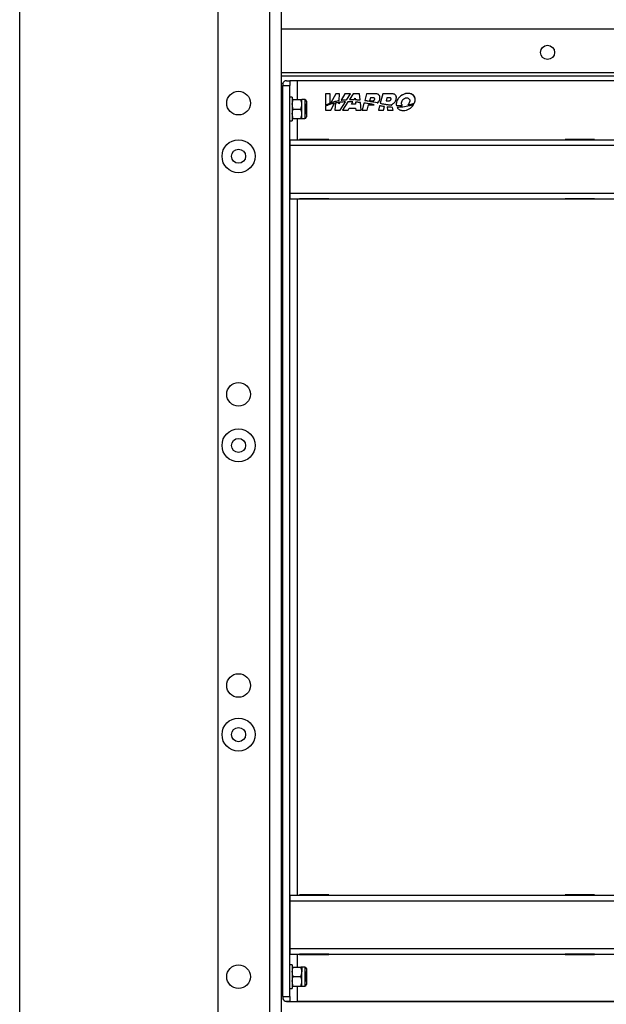
# Model space of a CAD drawing. Units: millimetres. Extents: x 164 to 4020, y 78 to 5760.
# Drawn here: x 420 to 917, y 3319 to 4154 of the extents above; entities that cross this region are included whole.
import ezdxf

# ---------------------------------------------------------------- set-up
doc = ezdxf.new("R2010")
doc.units = ezdxf.units.MM
doc.header["$LTSCALE"] = 20

msp = doc.modelspace()

# ---------------------------------------------------------------- linework, layer by layer
at = {"color": 7, "linetype": 'Continuous', "lineweight": 25}
for p, q in [((420, 80), (420, 5760)), ((587.797, 4747.928), (587.797, 3288.928)), ((631.797, 3282.928), (631.797, 4743.928)), ((641.797, 3282.928), (641.797, 4743.928)), ((641.797, 4145.928), (986.797, 4145.928)), ((641.797, 4108.928), (986.797, 4108.928)), ((641.797, 4105.928), (986.797, 4105.928)), ((641.797, 4099.928), (642.972, 4099.928)), ((642.797, 4098.95), (642.797, 4097.95)), ((642.797, 4097.95), (648.797, 4097.95)), ((642.797, 3325.95), (642.797, 4097.95)), ((645.797, 4101.948), (648.797, 4101.948)), ((648.797, 4101.948), (648.797, 4097.95)), ((648.797, 3325.95), (648.797, 4097.95)), ((986.797, 4101.916), (654.797, 4101.916)), ((654.797, 4101.916), (654.797, 4085.933)), ((650.797, 4087.93), (648.797, 4087.93)), ((650.797, 4087.93), (650.797, 4077.935)), ((682.848, 4090.917), (678.851, 4090.917)), ((678.851, 4090.917), (678.851, 4081.048)), ((682.848, 4090.917), (678.851, 4090.917)), ((682.848, 4083.037), (682.848, 4090.917)), ((687.687, 4090.917), (683.345, 4083.232)), ((687.687, 4090.917), (683.345, 4083.232)), ((690.877, 4090.917), (687.687, 4090.917)), ((687.687, 4090.917), (687.687, 4090.917)), ((690.877, 4090.917), (687.687, 4090.917)), ((690.475, 4085.156), (690.877, 4090.917)), ((695.347, 4090.917), (692.089, 4085.412)), ((695.347, 4090.917), (692.089, 4085.412)), ((700.112, 4090.917), (695.347, 4090.917)), ((695.347, 4090.917), (695.347, 4090.917)), ((700.112, 4090.917), (695.347, 4090.917)), ((696.971, 4085.891), (700.112, 4090.917)), ((702.37, 4090.917), (699.224, 4085.977)), ((702.37, 4090.917), (699.224, 4085.977)), ((707.702, 4090.917), (702.37, 4090.917)), ((702.37, 4090.917), (702.37, 4090.917)), ((707.702, 4090.917), (702.37, 4090.917)), ((708.234, 4085.64), (707.702, 4090.917)), ((708.234, 4085.64), (707.702, 4090.917)), ((707.702, 4090.917), (707.702, 4090.917)), ((713.621, 4090.917), (712.094, 4085.216)), ((713.621, 4090.917), (712.094, 4085.216)), ((721.094, 4090.917), (713.621, 4090.917)), ((713.621, 4090.917), (713.621, 4090.917)), ((721.094, 4090.917), (713.621, 4090.917)), ((721.094, 4090.917), (721.094, 4090.917)), ((727.517, 4090.917), (725.334, 4082.77)), ((727.517, 4090.917), (725.334, 4082.77)), ((734.99, 4090.917), (727.517, 4090.917)), ((727.517, 4090.917), (727.517, 4090.917)), ((734.99, 4090.917), (727.517, 4090.917)), ((734.99, 4090.917), (734.99, 4090.917)), ((642.797, 4085.93), (641.797, 4085.93)), ((651.512, 4085.933), (658.123, 4085.933)), ((661.411, 4085.93), (658.837, 4085.93)), ((658.837, 4081.934), (658.837, 4085.93)), ((658.837, 4073.934), (658.837, 4081.934)), ((661.411, 4085.93), (661.411, 4069.93)), ((662.697, 4084.644), (662.697, 4071.217)), ((662.797, 4082.102), (662.697, 4082.202)), ((662.797, 4077.932), (662.797, 4082.102)), ((678.851, 4080.291), (678.851, 4076.916)), ((683.301, 4076.916), (686.473, 4082.888)), ((683.913, 4082.249), (683.913, 4082.249)), ((687.38, 4083.073), (686.912, 4076.916)), ((687.38, 4083.073), (686.912, 4076.916)), ((687.318, 4084.48), (687.515, 4084.851)), ((687.38, 4083.073), (687.38, 4083.073)), ((687.515, 4084.851), (687.49, 4084.523)), ((687.515, 4084.85), (687.49, 4084.523)), ((687.515, 4084.85), (687.515, 4084.851)), ((691.033, 4083.627), (690.279, 4082.353)), ((691.033, 4083.627), (690.279, 4082.353)), ((690.279, 4082.353), (690.362, 4083.546)), ((690.279, 4082.353), (690.279, 4082.353)), ((691.033, 4083.627), (691.033, 4083.627)), ((691.362, 4076.916), (695.768, 4083.967)), ((697.971, 4084.009), (693.455, 4076.916)), ((697.971, 4084.009), (693.455, 4076.916)), ((694.763, 4083.927), (694.763, 4083.928)), ((697.971, 4084.009), (697.971, 4084.009)), ((701.037, 4082.112), (702.105, 4083.917)), ((704.315, 4082.123), (701.037, 4082.112)), ((704.315, 4082.123), (701.037, 4082.111)), ((701.037, 4082.111), (701.037, 4082.112)), ((703.307, 4085.951), (704.035, 4087.181)), ((704.035, 4087.181), (704.105, 4085.919)), ((704.222, 4083.793), (704.315, 4082.123)), ((704.315, 4082.123), (704.315, 4082.123)), ((705.786, 4083.672), (705.786, 4083.673)), ((709.114, 4076.916), (708.459, 4083.413)), ((708.459, 4083.412), (708.459, 4083.413)), ((709.114, 4076.916), (708.459, 4083.412)), ((711.509, 4083.035), (709.87, 4076.916)), ((711.509, 4083.035), (709.87, 4076.916)), ((711.509, 4083.035), (711.509, 4083.035)), ((714.11, 4076.916), (715.314, 4081.408)), ((715.314, 4081.408), (718.546, 4081.408)), ((716.917, 4087.391), (716.258, 4084.935)), ((716.258, 4084.935), (718.945, 4084.935)), ((716.258, 4084.934), (716.258, 4084.935)), ((716.258, 4084.934), (718.945, 4084.934)), ((716.755, 4082.219), (716.755, 4082.219)), ((719.603, 4087.391), (716.917, 4087.391)), ((718.945, 4084.934), (718.945, 4084.935)), ((719.913, 4083.921), (721.293, 4083.641)), ((720.552, 4086.152), (720.596, 4086.505)), ((720.552, 4086.152), (720.552, 4086.152)), ((720.601, 4086.505), (720.601, 4086.505)), ((721.293, 4083.641), (722.668, 4083.341)), ((724.768, 4080.658), (723.766, 4076.916)), ((724.768, 4080.658), (723.766, 4076.916)), ((724.768, 4080.658), (724.768, 4080.658)), ((727.75, 4080.149), (727.75, 4080.149)), ((728.006, 4076.916), (728.83, 4079.992)), ((730.812, 4087.391), (730.154, 4084.935)), ((730.154, 4084.935), (732.736, 4084.935)), ((730.154, 4084.934), (730.154, 4084.935)), ((730.154, 4084.934), (732.736, 4084.934)), ((733.394, 4087.391), (730.812, 4087.391)), ((731.016, 4079.717), (731.469, 4076.916)), ((732.736, 4084.934), (732.736, 4084.935)), ((734.453, 4086.173), (734.453, 4086.173)), ((734.496, 4086.478), (734.496, 4086.478)), ((735.227, 4081.287), (735.085, 4081.87)), ((735.227, 4081.287), (735.085, 4081.87)), ((735.085, 4081.87), (735.085, 4081.87)), ((736.297, 4076.916), (735.702, 4079.349)), ((736.297, 4076.916), (735.702, 4079.349)), ((735.702, 4079.349), (735.702, 4079.349)), ((739.115, 4083.906), (739.115, 4083.906)), ((743.273, 4082.863), (743.273, 4082.863)), ((750.135, 4083.906), (750.135, 4083.906)), ((750.264, 4080.702), (750.264, 4080.702)), ((750.281, 4084.95), (750.281, 4084.95)), ((752.968, 4081.561), (752.968, 4081.561)), ((650.797, 4077.935), (650.797, 4067.93)), ((651.512, 4077.935), (658.123, 4077.935)), ((658.837, 4069.93), (658.837, 4073.934)), ((662.697, 4073.658), (662.797, 4073.758)), ((662.797, 4073.758), (662.797, 4077.932)), ((678.851, 4076.916), (683.301, 4076.916)), ((686.912, 4076.916), (691.362, 4076.916)), ((693.455, 4076.916), (698.052, 4076.916)), ((698.052, 4076.916), (699.081, 4078.721)), ((699.081, 4078.721), (704.455, 4078.721)), ((704.455, 4078.721), (704.517, 4076.916)), ((704.517, 4076.916), (709.114, 4076.916)), ((709.87, 4076.916), (714.11, 4076.916)), ((723.766, 4076.916), (728.006, 4076.916)), ((731.469, 4076.916), (736.297, 4076.916)), ((641.797, 4069.93), (642.797, 4069.93)), ((641.797, 4062.928), (642.797, 4062.928)), ((648.797, 4067.93), (650.797, 4067.93)), ((651.512, 4069.933), (658.123, 4069.933)), ((651.512, 4069.928), (658.123, 4069.928)), ((654.797, 4069.928), (654.797, 4051.948)), ((658.837, 4069.93), (661.411, 4069.93)), ((648.797, 4051.94), (649.047, 4051.94)), ((648.797, 4047.94), (649.047, 4047.94)), ((649.047, 4047.928), (648.797, 4047.928)), ((649.047, 4051.948), (1346.547, 4051.948)), ((649.047, 4047.213), (649.047, 4051.948)), ((649.047, 4006.687), (649.047, 4047.213)), ((649.047, 4047.213), (1346.547, 4047.213)), ((681.797, 4052.116), (656.797, 4052.116)), ((656.797, 4052.116), (656.797, 4051.948)), ((681.797, 4052.116), (656.797, 4052.116)), ((681.797, 4051.948), (681.797, 4052.116)), ((906.797, 4052.116), (881.797, 4052.116)), ((881.797, 4052.116), (881.797, 4051.948)), ((906.797, 4052.116), (881.797, 4052.116)), ((906.797, 4051.948), (906.797, 4052.116)), ((648.797, 4005.94), (649.047, 4005.94)), ((649.047, 4006.687), (1346.547, 4006.687)), ((649.047, 4001.948), (649.047, 4006.687)), ((648.797, 4001.94), (649.047, 4001.94)), ((648.797, 4001.928), (649.047, 4001.928)), ((649.047, 4001.948), (1346.547, 4001.948)), ((649.047, 4001.94), (649.047, 4001.948)), ((649.047, 4001.928), (649.047, 4001.92)), ((649.047, 4001.92), (657.047, 4001.916)), ((654.797, 4001.917), (654.797, 3411.948)), ((656.797, 4001.916), (656.797, 4001.716)), ((681.797, 4001.916), (656.797, 4001.916)), ((681.797, 4001.916), (656.797, 4001.916)), ((656.797, 4001.716), (681.797, 4001.716)), ((657.047, 4001.916), (977.797, 4001.916)), ((681.797, 4001.716), (681.797, 4001.916)), ((881.797, 4001.916), (881.797, 4001.716)), ((906.797, 4001.916), (881.797, 4001.916)), ((906.797, 4001.916), (881.797, 4001.916)), ((881.797, 4001.716), (906.797, 4001.716)), ((906.797, 4001.716), (906.797, 4001.916)), ((648.797, 3411.94), (649.047, 3411.94)), ((649.047, 3411.948), (1346.547, 3411.948)), ((649.047, 3407.214), (649.047, 3411.948)), ((681.797, 3412.116), (656.797, 3412.116)), ((656.797, 3412.116), (656.797, 3411.948)), ((681.797, 3412.116), (656.797, 3412.116)), ((681.797, 3411.948), (681.797, 3412.116)), ((906.797, 3412.116), (881.797, 3412.116)), ((881.797, 3412.116), (881.797, 3411.948)), ((906.797, 3412.116), (881.797, 3412.116)), ((906.797, 3411.948), (906.797, 3412.116)), ((648.797, 3407.94), (649.047, 3407.94)), ((649.047, 3407.928), (648.797, 3407.928)), ((649.047, 3407.214), (1346.547, 3407.214)), ((649.047, 3366.687), (649.047, 3407.214)), ((648.797, 3365.94), (649.047, 3365.94)), ((648.797, 3361.94), (649.047, 3361.94)), ((648.797, 3361.928), (649.047, 3361.928)), ((649.047, 3361.948), (649.047, 3366.687)), ((649.047, 3366.687), (1346.547, 3366.687)), ((649.047, 3361.948), (1346.547, 3361.948)), ((649.047, 3361.94), (649.047, 3361.948)), ((649.047, 3361.928), (649.047, 3361.92)), ((649.047, 3361.92), (657.047, 3361.916)), ((654.797, 3361.917), (654.797, 3350.93)), ((656.797, 3361.916), (656.797, 3361.716)), ((681.797, 3361.916), (656.797, 3361.916)), ((681.797, 3361.916), (656.797, 3361.916)), ((657.047, 3361.916), (977.797, 3361.916)), ((681.797, 3361.716), (681.797, 3361.916)), ((881.797, 3361.916), (881.797, 3361.716)), ((906.797, 3361.916), (881.797, 3361.916)), ((906.797, 3361.916), (881.797, 3361.916)), ((906.797, 3361.716), (906.797, 3361.916)), ((656.797, 3361.716), (681.797, 3361.716)), ((881.797, 3361.716), (906.797, 3361.716)), ((642.797, 3350.928), (641.797, 3350.928)), ((650.797, 3352.928), (648.797, 3352.928)), ((650.797, 3352.928), (650.797, 3342.933)), ((651.512, 3350.93), (658.123, 3350.93)), ((661.411, 3350.928), (658.837, 3350.928)), ((658.837, 3350.928), (658.837, 3346.931)), ((658.837, 3338.931), (658.837, 3346.931)), ((661.411, 3350.928), (661.411, 3334.928)), ((662.697, 3349.641), (662.697, 3336.214)), ((662.797, 3347.1), (662.697, 3347.2)), ((662.797, 3342.93), (662.797, 3347.1)), ((650.797, 3342.933), (650.797, 3332.928)), ((651.512, 3342.932), (658.123, 3342.932)), ((658.837, 3334.928), (658.837, 3338.931)), ((662.697, 3338.656), (662.797, 3338.756)), ((662.797, 3338.756), (662.797, 3342.93)), ((641.797, 3334.928), (642.797, 3334.928)), ((648.797, 3332.928), (650.797, 3332.928)), ((651.512, 3334.93), (658.123, 3334.93)), ((651.512, 3334.925), (658.123, 3334.925)), ((654.797, 3334.925), (654.797, 3321.916)), ((658.837, 3334.928), (661.411, 3334.928)), ((642.797, 3325.95), (648.797, 3325.95)), ((642.797, 3325.95), (642.797, 3324.95)), ((642.797, 3324.919), (642.797, 3324.95)), ((645.797, 3321.948), (648.797, 3321.948)), ((645.797, 3321.948), (645.797, 3321.919)), ((645.797, 3321.919), (648.797, 3321.919)), ((648.797, 3325.95), (648.797, 3321.948)), ((648.797, 3321.919), (648.797, 3321.948)), ((654.797, 3321.915), (654.797, 3321.916)), ((1340.797, 3321.916), (654.797, 3321.916)), ((654.797, 3321.915), (1340.797, 3321.915))]:
    msp.add_line(p, q, dxfattribs=at)
at = {"color": 7, "linetype": 'Continuous', "lineweight": 25, "flags": 128}
for points in [[(654.797, 4101.916), (653.627, 4101.916), (652.501, 4101.916), (651.464, 4101.917), (650.555, 4101.917), (649.808, 4101.917), (649.254, 4101.918), (648.912, 4101.918), (648.797, 4101.919)], [(754.791, 4085.896), (754.797, 4085.938), (754.51, 4087.707), (753.71, 4089.16), (752.264, 4090.361), (750.313, 4091.044), (747.959, 4091.146), (745.592, 4090.653), (742.748, 4089.166), (740.502, 4086.867), (739.115, 4083.906), (739.115, 4083.906)], [(644.711, 3322.123), (645.212, 3321.977), (645.797, 3321.919)], [(645.797, 3321.919), (645.97, 3321.918), (646.482, 3321.917), (647.314, 3321.917), (648.433, 3321.916), (649.797, 3321.915), (651.353, 3321.915), (653.041, 3321.915), (654.797, 3321.915)], [(648.797, 3321.919), (648.912, 3321.919), (649.254, 3321.918), (649.808, 3321.917), (650.555, 3321.917), (651.464, 3321.917), (652.501, 3321.916), (653.627, 3321.916), (654.797, 3321.916)]]:
    msp.add_lwpolyline(points, dxfattribs=at)
at = {"color": 7, "linetype": 'Continuous', "lineweight": 25}
for centre, radius in [((866.947, 4125.928), 6), ((605.297, 4082.928), 10), ((605.297, 4037.928), 14), ((605.297, 4037.928), 6), ((605.297, 3836.228), 10), ((605.297, 3792.928), 14), ((605.297, 3792.928), 6), ((605.297, 3589.528), 10), ((605.297, 3547.928), 14), ((605.297, 3547.928), 6), ((605.297, 3342.828), 10)]:
    msp.add_circle(centre, radius, dxfattribs=at)
for centre, radius, start, end in [((661.411, 4084.644), 1.287, 0, 90), ((661.411, 4071.217), 1.287, 270, 0), ((661.411, 3349.641), 1.287, 360, 90), ((661.411, 3336.214), 1.287, 270, 0), ((645.797, 3324.919), 3, 180.000003, 248.78187)]:
    msp.add_arc(centre, radius, start, end, dxfattribs=at)
for points, knots in [([(645.797, 4101.948), (645.794, 4101.948), (645.659, 4101.948), (645.071, 4101.907), (644.161, 4101.575), (643.341, 4100.761), (642.886, 4099.879), (642.827, 4099.26), (642.797, 4098.95)], [0, 0, 0, 0, 0.0020513, 0.1009266, 0.4374885, 0.684246, 0.8416008, 1, 1, 1, 1]), ([(724.844, 4086.11), (724.939, 4086.578), (725.118, 4087.464), (724.917, 4088.776), (724.318, 4089.795), (723.428, 4090.464), (722.343, 4090.855), (721.533, 4090.895), (721.094, 4090.917)], [0, 0, 0, 0, 0.19547221, 0.36944066, 0.53328041, 0.66792709, 0.81992248, 1, 1, 1, 1]), ([(725.038, 4087.509), (725.038, 4087.514), (725.097, 4087.937), (724.894, 4088.778), (724.323, 4089.794), (723.426, 4090.464), (722.343, 4090.855), (721.533, 4090.895), (721.094, 4090.917)], [0, 0, 0, 0, 0.00214377, 0.21791692, 0.42112746, 0.5881298, 0.77664976, 1, 1, 1, 1]), ([(738.74, 4086.11), (738.835, 4086.578), (739.014, 4087.464), (738.813, 4088.776), (738.214, 4089.795), (737.324, 4090.464), (736.239, 4090.855), (735.429, 4090.895), (734.99, 4090.917)], [0, 0, 0, 0, 0.1954722, 0.3694407, 0.5332804, 0.6679271, 0.8199225, 1, 1, 1, 1]), ([(738.934, 4087.509), (738.934, 4087.514), (738.993, 4087.937), (738.79, 4088.778), (738.219, 4089.794), (737.322, 4090.464), (736.239, 4090.855), (735.429, 4090.895), (734.99, 4090.917)], [0, 0, 0, 0, 0.0021438, 0.2179169, 0.4211275, 0.5881298, 0.7766498, 1, 1, 1, 1]), ([(754.518, 4083.897), (754.655, 4084.575), (754.911, 4085.841), (754.618, 4087.697), (753.754, 4089.29), (752.264, 4090.5), (750.234, 4091.166), (747.93, 4091.239), (745.299, 4090.691), (742.66, 4089.296), (740.291, 4086.973), (739.509, 4084.934), (739.115, 4083.906)], [0, 0, 0, 0, 0.0861064, 0.1610066, 0.2303221, 0.3089036, 0.3952771, 0.4937847, 0.5948582, 0.7289765, 0.8633013, 1, 1, 1, 1]), ([(650.797, 4081.934), (650.798, 4082.028), (650.804, 4082.746), (650.961, 4084.1), (651.327, 4085.318), (651.512, 4085.933)], [0, 0, 0, 0, 0.0700858, 0.5307822, 1, 1, 1, 1]), ([(651.512, 4085.933), (651.404, 4085.932), (650.985, 4085.932), (650.877, 4085.931), (650.797, 4085.93)], [0, 0, 0, 0, 0.2575513, 1, 1, 1, 1]), ([(651.512, 4077.935), (651.312, 4078.584), (650.909, 4079.895), (650.835, 4081.25), (650.797, 4081.934)], [0, 0, 0, 0, 0.495458, 1, 1, 1, 1]), ([(658.837, 4081.934), (658.836, 4082.028), (658.83, 4082.746), (658.674, 4084.1), (658.307, 4085.318), (658.123, 4085.933)], [0, 0, 0, 0, 0.0700858, 0.5307822, 1, 1, 1, 1]), ([(658.123, 4085.933), (658.231, 4085.932), (658.649, 4085.932), (658.757, 4085.931), (658.837, 4085.93)], [0, 0, 0, 0, 0.2575513, 1, 1, 1, 1]), ([(658.123, 4077.935), (658.322, 4078.584), (658.725, 4079.895), (658.8, 4081.25), (658.837, 4081.934)], [0, 0, 0, 0, 0.495458, 1, 1, 1, 1]), ([(683.913, 4082.249), (682.943, 4081.95), (681.209, 4081.415), (679.572, 4080.635), (678.851, 4080.291)], [0, 0, 0, 0, 0.559672, 1, 1, 1, 1]), ([(683.913, 4082.249), (682.943, 4081.95), (681.209, 4081.415), (679.572, 4080.635), (678.851, 4080.291)], [0, 0, 0, 0, 0.559672, 1, 1, 1, 1]), ([(678.851, 4081.048), (679.235, 4081.276), (679.921, 4081.682), (680.635, 4082.037), (680.949, 4082.194)], [0, 0, 0, 0, 0.5598766, 1, 1, 1, 1]), ([(680.949, 4082.194), (681.299, 4082.36), (681.926, 4082.656), (682.566, 4082.92), (682.848, 4083.037)], [0, 0, 0, 0, 0.5599153, 1, 1, 1, 1]), ([(683.345, 4083.232), (683.385, 4083.248), (683.456, 4083.276), (683.528, 4083.304), (683.56, 4083.316)], [0, 0, 0, 0, 0.55996918, 1, 1, 1, 1]), ([(683.56, 4083.316), (684.253, 4083.56), (685.491, 4083.996), (686.76, 4084.332), (687.318, 4084.48)], [0, 0, 0, 0, 0.5601775, 1, 1, 1, 1]), ([(686.473, 4082.888), (685.992, 4082.78), (685.134, 4082.588), (684.286, 4082.353), (683.913, 4082.249)], [0, 0, 0, 0, 0.5598581, 1, 1, 1, 1]), ([(686.473, 4082.888), (685.992, 4082.78), (685.134, 4082.588), (684.286, 4082.353), (683.913, 4082.249)], [0, 0, 0, 0, 0.5598581, 1, 1, 1, 1]), ([(690.362, 4083.546), (689.803, 4083.471), (688.806, 4083.336), (687.815, 4083.153), (687.38, 4083.073)], [0, 0, 0, 0, 0.56010663, 1, 1, 1, 1]), ([(690.362, 4083.546), (689.803, 4083.47), (688.806, 4083.336), (687.815, 4083.153), (687.38, 4083.073)], [0, 0, 0, 0, 0.56010663, 1, 1, 1, 1]), ([(687.49, 4084.523), (688.044, 4084.655), (689.034, 4084.891), (690.034, 4085.075), (690.475, 4085.156)], [0, 0, 0, 0, 0.5599892, 1, 1, 1, 1]), ([(694.763, 4083.928), (694.066, 4083.887), (692.82, 4083.816), (691.579, 4083.685), (691.033, 4083.627)], [0, 0, 0, 0, 0.560016, 1, 1, 1, 1]), ([(694.763, 4083.927), (694.066, 4083.887), (692.82, 4083.816), (691.579, 4083.684), (691.033, 4083.627)], [0, 0, 0, 0, 0.560016, 1, 1, 1, 1]), ([(692.089, 4085.412), (692.563, 4085.477), (693.41, 4085.591), (694.26, 4085.677), (694.633, 4085.714)], [0, 0, 0, 0, 0.5602805, 1, 1, 1, 1]), ([(694.633, 4085.714), (695.069, 4085.753), (695.848, 4085.823), (696.628, 4085.87), (696.971, 4085.891)], [0, 0, 0, 0, 0.5600806, 1, 1, 1, 1]), ([(695.768, 4083.967), (695.581, 4083.961), (695.246, 4083.949), (694.911, 4083.934), (694.763, 4083.928)], [0, 0, 0, 0, 0.5600045, 1, 1, 1, 1]), ([(695.768, 4083.967), (695.581, 4083.961), (695.246, 4083.949), (694.911, 4083.934), (694.763, 4083.927)], [0, 0, 0, 0, 0.5600045, 1, 1, 1, 1]), ([(702.105, 4083.917), (701.333, 4083.948), (699.956, 4084.004), (698.577, 4084.007), (697.971, 4084.009)], [0, 0, 0, 0, 0.5601727, 1, 1, 1, 1]), ([(702.105, 4083.917), (701.333, 4083.948), (699.956, 4084.004), (698.577, 4084.007), (697.971, 4084.009)], [0, 0, 0, 0, 0.5601727, 1, 1, 1, 1]), ([(699.224, 4085.977), (699.424, 4085.981), (699.78, 4085.988), (700.136, 4085.991), (700.293, 4085.992)], [0, 0, 0, 0, 0.5600577, 1, 1, 1, 1]), ([(700.293, 4085.992), (700.856, 4085.993), (701.861, 4085.995), (702.865, 4085.964), (703.307, 4085.951)], [0, 0, 0, 0, 0.5601152, 1, 1, 1, 1]), ([(704.105, 4085.919), (704.449, 4085.904), (705.063, 4085.875), (705.677, 4085.839), (705.947, 4085.823)], [0, 0, 0, 0, 0.56008066, 1, 1, 1, 1]), ([(705.786, 4083.673), (705.494, 4083.697), (704.973, 4083.74), (704.452, 4083.777), (704.222, 4083.793)], [0, 0, 0, 0, 0.5600146, 1, 1, 1, 1]), ([(705.786, 4083.672), (705.494, 4083.697), (704.973, 4083.74), (704.452, 4083.777), (704.222, 4083.793)], [0, 0, 0, 0, 0.5600146, 1, 1, 1, 1]), ([(708.459, 4083.413), (707.96, 4083.466), (707.07, 4083.561), (706.178, 4083.638), (705.786, 4083.673)], [0, 0, 0, 0, 0.5600837, 1, 1, 1, 1]), ([(708.459, 4083.412), (707.96, 4083.466), (707.07, 4083.561), (706.178, 4083.638), (705.786, 4083.672)], [0, 0, 0, 0, 0.5600837, 1, 1, 1, 1]), ([(705.947, 4085.823), (706.374, 4085.792), (707.137, 4085.738), (707.899, 4085.67), (708.234, 4085.64)], [0, 0, 0, 0, 0.5600849, 1, 1, 1, 1]), ([(716.755, 4082.219), (715.778, 4082.386), (714.033, 4082.685), (712.28, 4082.928), (711.509, 4083.035)], [0, 0, 0, 0, 0.5601754, 1, 1, 1, 1]), ([(716.755, 4082.219), (715.778, 4082.386), (714.033, 4082.685), (712.28, 4082.928), (711.509, 4083.035)], [0, 0, 0, 0, 0.5601754, 1, 1, 1, 1]), ([(712.094, 4085.216), (713.039, 4085.087), (714.727, 4084.858), (716.406, 4084.569), (717.145, 4084.442)], [0, 0, 0, 0, 0.5601691, 1, 1, 1, 1]), ([(720.147, 4081.587), (719.514, 4081.711), (718.385, 4081.93), (717.253, 4082.131), (716.755, 4082.219)], [0, 0, 0, 0, 0.5600963, 1, 1, 1, 1]), ([(720.147, 4081.587), (719.514, 4081.71), (718.385, 4081.93), (717.253, 4082.131), (716.755, 4082.219)], [0, 0, 0, 0, 0.5600963, 1, 1, 1, 1]), ([(717.145, 4084.442), (717.404, 4084.396), (717.866, 4084.314), (718.328, 4084.226), (718.53, 4084.188)], [0, 0, 0, 0, 0.5600754, 1, 1, 1, 1]), ([(718.53, 4084.188), (718.789, 4084.14), (719.25, 4084.054), (719.711, 4083.961), (719.913, 4083.921)], [0, 0, 0, 0, 0.56007848, 1, 1, 1, 1]), ([(718.546, 4081.408), (718.853, 4081.417), (719.392, 4081.434), (719.92, 4081.541), (720.147, 4081.587)], [0, 0, 0, 0, 0.57042, 1, 1, 1, 1]), ([(718.945, 4084.934), (719.145, 4084.956), (719.544, 4085), (720.028, 4085.303), (720.384, 4085.694), (720.495, 4085.998), (720.552, 4086.152)], [0, 0, 0, 0, 0.2761456, 0.5533214, 0.7736353, 1, 1, 1, 1]), ([(718.945, 4084.935), (719.145, 4084.956), (719.544, 4085), (720.028, 4085.303), (720.384, 4085.694), (720.495, 4085.998), (720.552, 4086.152)], [0, 0, 0, 0, 0.2761456, 0.5533214, 0.7736353, 1, 1, 1, 1]), ([(720.552, 4086.152), (720.578, 4086.283), (720.626, 4086.524), (720.554, 4086.874), (720.355, 4087.162), (720.02, 4087.359), (719.748, 4087.379), (719.603, 4087.391)], [0, 0, 0, 0, 0.2140603, 0.3953223, 0.5625374, 0.7664807, 1, 1, 1, 1]), ([(722.668, 4083.341), (722.762, 4083.32), (722.928, 4083.284), (723.095, 4083.247), (723.168, 4083.231)], [0, 0, 0, 0, 0.5609142, 1, 1, 1, 1]), ([(723.168, 4083.231), (723.586, 4083.71), (724.331, 4084.565), (724.687, 4085.638), (724.844, 4086.11)], [0, 0, 0, 0, 0.5604402, 1, 1, 1, 1]), ([(727.75, 4080.149), (727.192, 4080.236), (726.196, 4080.392), (725.205, 4080.577), (724.768, 4080.658)], [0, 0, 0, 0, 0.55991404, 1, 1, 1, 1]), ([(727.75, 4080.149), (727.192, 4080.236), (726.196, 4080.392), (725.205, 4080.577), (724.768, 4080.658)], [0, 0, 0, 0, 0.55991404, 1, 1, 1, 1]), ([(725.334, 4082.77), (725.343, 4082.768), (725.357, 4082.765), (725.372, 4082.762), (725.379, 4082.761)], [0, 0, 0, 0, 0.55998303, 1, 1, 1, 1]), ([(725.379, 4082.761), (725.885, 4082.661), (726.789, 4082.483), (727.695, 4082.318), (728.094, 4082.246)], [0, 0, 0, 0, 0.56006689, 1, 1, 1, 1]), ([(728.83, 4079.992), (728.628, 4080.02), (728.268, 4080.071), (727.908, 4080.125), (727.75, 4080.149)], [0, 0, 0, 0, 0.5600473, 1, 1, 1, 1]), ([(728.83, 4079.992), (728.628, 4080.02), (728.268, 4080.071), (727.908, 4080.125), (727.75, 4080.149)], [0, 0, 0, 0, 0.5600473, 1, 1, 1, 1]), ([(728.094, 4082.246), (728.602, 4082.159), (729.509, 4082.004), (730.42, 4081.87), (730.82, 4081.811)], [0, 0, 0, 0, 0.5600934, 1, 1, 1, 1]), ([(730.82, 4081.811), (731.33, 4081.738), (732.241, 4081.609), (733.155, 4081.502), (733.557, 4081.454)], [0, 0, 0, 0, 0.5600825, 1, 1, 1, 1]), ([(735.702, 4079.349), (734.825, 4079.397), (733.26, 4079.483), (731.701, 4079.646), (731.016, 4079.717)], [0, 0, 0, 0, 0.56011468, 1, 1, 1, 1]), ([(735.702, 4079.349), (734.825, 4079.397), (733.26, 4079.483), (731.701, 4079.646), (731.016, 4079.717)], [0, 0, 0, 0, 0.56011468, 1, 1, 1, 1]), ([(732.736, 4084.934), (732.941, 4084.956), (733.358, 4085), (733.876, 4085.296), (734.271, 4085.692), (734.392, 4086.011), (734.453, 4086.173)], [0, 0, 0, 0, 0.2714698, 0.551245, 0.7729471, 1, 1, 1, 1]), ([(732.736, 4084.935), (732.941, 4084.956), (733.358, 4085), (733.876, 4085.296), (734.271, 4085.692), (734.392, 4086.012), (734.453, 4086.173)], [0, 0, 0, 0, 0.2714698, 0.551245, 0.7729471, 1, 1, 1, 1]), ([(734.453, 4086.173), (734.472, 4086.262), (734.507, 4086.431), (734.485, 4086.678), (734.405, 4086.894), (734.228, 4087.134), (733.882, 4087.35), (733.563, 4087.376), (733.394, 4087.391)], [0, 0, 0, 0, 0.1431786, 0.2696636, 0.3865701, 0.5004384, 0.7361541, 1, 1, 1, 1]), ([(733.557, 4081.454), (733.868, 4081.421), (734.425, 4081.362), (734.982, 4081.31), (735.227, 4081.287)], [0, 0, 0, 0, 0.5600238, 1, 1, 1, 1]), ([(734.453, 4086.173), (734.477, 4086.262), (734.504, 4086.364), (734.493, 4086.466), (734.492, 4086.478)], [0, 0, 0, 0, 0.88365924, 1, 1, 1, 1]), ([(735.085, 4081.87), (735.474, 4082.068), (736.327, 4082.502), (737.379, 4083.47), (738.26, 4084.694), (738.574, 4085.62), (738.74, 4086.11)], [0, 0, 0, 0, 0.2258368, 0.4949806, 0.7332304, 1, 1, 1, 1]), ([(739.115, 4083.906), (738.991, 4083.352), (738.781, 4082.406), (738.867, 4081.444), (738.903, 4081.047)], [0, 0, 0, 0, 0.58643855, 1, 1, 1, 1]), ([(739.115, 4083.906), (738.976, 4083.352), (738.813, 4082.698), (738.854, 4082.032), (738.861, 4081.93)], [0, 0, 0, 0, 0.8459061, 1, 1, 1, 1]), ([(738.903, 4081.047), (738.931, 4081.046), (738.981, 4081.044), (739.031, 4081.042), (739.053, 4081.041)], [0, 0, 0, 0, 0.5600126, 1, 1, 1, 1]), ([(739.053, 4081.041), (739.97, 4081.017), (741.608, 4080.974), (743.245, 4081.037), (743.965, 4081.064)], [0, 0, 0, 0, 0.5600206, 1, 1, 1, 1]), ([(739.498, 4079.295), (739.77, 4078.904), (740.323, 4078.111), (741.369, 4077.433), (742.306, 4077.041), (743.094, 4076.824), (743.945, 4076.692), (745.418, 4076.622), (747.495, 4076.911), (749.944, 4077.964), (752.098, 4079.577), (753.084, 4081.053), (753.579, 4081.793)], [0, 0, 0, 0, 0.084203, 0.1711779, 0.2172273, 0.2655406, 0.316512, 0.3704833, 0.5282617, 0.6852705, 0.8422405, 1, 1, 1, 1]), ([(750.264, 4080.702), (748.276, 4080.265), (744.726, 4079.484), (741.095, 4079.352), (739.498, 4079.295)], [0, 0, 0, 0, 0.5599541, 1, 1, 1, 1]), ([(750.264, 4080.702), (748.276, 4080.265), (744.726, 4079.484), (741.095, 4079.352), (739.498, 4079.294)], [0, 0, 0, 0, 0.5599541, 1, 1, 1, 1]), ([(743.965, 4081.064), (743.801, 4081.262), (743.465, 4081.668), (743.199, 4082.675), (743.332, 4083.424), (743.418, 4083.906)], [0, 0, 0, 0, 0.2526519, 0.51928368, 1, 1, 1, 1]), ([(743.965, 4081.064), (743.805, 4081.261), (743.474, 4081.668), (743.26, 4082.324), (743.313, 4082.725), (743.331, 4082.858)], [0, 0, 0, 0, 0.3874382, 0.7963145, 1, 1, 1, 1]), ([(743.418, 4083.906), (743.709, 4084.603), (744.285, 4085.985), (745.893, 4087.1), (747.325, 4087.442), (748.382, 4087.408), (749.296, 4087.06), (749.917, 4086.441), (750.238, 4085.669), (750.323, 4084.804), (750.2, 4084.217), (750.135, 4083.906)], [0, 0, 0, 0, 0.2035644, 0.4034138, 0.5045683, 0.6039568, 0.6885378, 0.7660521, 0.8365147, 0.9134628, 1, 1, 1, 1]), ([(750.135, 4083.906), (749.954, 4083.403), (749.631, 4082.509), (748.971, 4081.83), (748.682, 4081.533)], [0, 0, 0, 0, 0.56249922, 1, 1, 1, 1]), ([(750.135, 4083.906), (749.954, 4083.403), (749.631, 4082.509), (748.971, 4081.83), (748.682, 4081.533)], [0, 0, 0, 0, 0.56249922, 1, 1, 1, 1]), ([(748.682, 4081.533), (748.932, 4081.573), (749.379, 4081.643), (749.825, 4081.726), (750.021, 4081.762)], [0, 0, 0, 0, 0.5598996, 1, 1, 1, 1]), ([(750.021, 4081.762), (750.783, 4081.921), (752.144, 4082.207), (753.47, 4082.628), (754.053, 4082.813)], [0, 0, 0, 0, 0.5597776, 1, 1, 1, 1]), ([(750.268, 4084.948), (750.272, 4084.913), (750.312, 4084.564), (750.219, 4084.217), (750.135, 4083.906)], [0, 0, 0, 0, 0.1002255, 1, 1, 1, 1]), ([(752.968, 4081.561), (752.469, 4081.385), (751.576, 4081.071), (750.665, 4080.815), (750.264, 4080.702)], [0, 0, 0, 0, 0.55988792, 1, 1, 1, 1]), ([(752.968, 4081.561), (752.469, 4081.385), (751.576, 4081.071), (750.665, 4080.815), (750.264, 4080.702)], [0, 0, 0, 0, 0.55988792, 1, 1, 1, 1]), ([(753.579, 4081.793), (753.465, 4081.748), (753.262, 4081.67), (753.058, 4081.594), (752.968, 4081.561)], [0, 0, 0, 0, 0.5599986, 1, 1, 1, 1]), ([(753.579, 4081.792), (753.465, 4081.748), (753.262, 4081.67), (753.058, 4081.594), (752.968, 4081.561)], [0, 0, 0, 0, 0.5599986, 1, 1, 1, 1]), ([(754.053, 4082.813), (754.149, 4083.011), (754.32, 4083.365), (754.457, 4083.734), (754.518, 4083.897)], [0, 0, 0, 0, 0.5577297, 1, 1, 1, 1]), ([(650.797, 4073.934), (650.798, 4074.028), (650.804, 4074.747), (650.961, 4076.101), (651.327, 4077.32), (651.512, 4077.935)], [0, 0, 0, 0, 0.0700858, 0.5307822, 1, 1, 1, 1]), ([(651.512, 4069.933), (651.312, 4070.582), (650.909, 4071.894), (650.835, 4073.25), (650.797, 4073.934)], [0, 0, 0, 0, 0.495458, 1, 1, 1, 1]), ([(658.837, 4073.934), (658.836, 4074.028), (658.83, 4074.747), (658.674, 4076.101), (658.307, 4077.32), (658.123, 4077.935)], [0, 0, 0, 0, 0.0700858, 0.5307822, 1, 1, 1, 1]), ([(658.123, 4069.933), (658.322, 4070.582), (658.725, 4071.894), (658.8, 4073.25), (658.837, 4073.934)], [0, 0, 0, 0, 0.495458, 1, 1, 1, 1]), ([(651.512, 4069.933), (651.404, 4069.932), (650.985, 4069.932), (650.877, 4069.931), (650.797, 4069.93)], [0, 0, 0, 0, 0.2575513, 1, 1, 1, 1]), ([(650.797, 4069.93), (650.808, 4069.93), (650.847, 4069.929), (651.231, 4069.928), (651.512, 4069.928)], [0, 0, 0, 0, 0.26863361, 1, 1, 1, 1]), ([(658.123, 4069.933), (658.231, 4069.932), (658.649, 4069.932), (658.757, 4069.931), (658.837, 4069.93)], [0, 0, 0, 0, 0.2575513, 1, 1, 1, 1]), ([(658.837, 4069.93), (658.827, 4069.93), (658.787, 4069.929), (658.403, 4069.928), (658.123, 4069.928)], [0, 0, 0, 0, 0.2686336, 1, 1, 1, 1]), ([(650.797, 3346.931), (650.798, 3347.026), (650.804, 3347.744), (650.961, 3349.097), (651.327, 3350.315), (651.512, 3350.93)], [0, 0, 0, 0, 0.0700858, 0.5307822, 1, 1, 1, 1]), ([(650.797, 3350.928), (650.808, 3350.928), (650.847, 3350.929), (651.231, 3350.93), (651.512, 3350.93)], [0, 0, 0, 0, 0.26863361, 1, 1, 1, 1]), ([(651.512, 3342.932), (651.312, 3343.582), (650.909, 3344.893), (650.835, 3346.248), (650.797, 3346.931)], [0, 0, 0, 0, 0.495458, 1, 1, 1, 1]), ([(658.837, 3346.931), (658.836, 3347.026), (658.83, 3347.744), (658.674, 3349.097), (658.307, 3350.315), (658.123, 3350.93)], [0, 0, 0, 0, 0.0700858, 0.5307822, 1, 1, 1, 1]), ([(658.837, 3350.928), (658.827, 3350.928), (658.787, 3350.929), (658.403, 3350.93), (658.123, 3350.93)], [0, 0, 0, 0, 0.2686336, 1, 1, 1, 1]), ([(658.123, 3342.932), (658.322, 3343.582), (658.725, 3344.893), (658.8, 3346.248), (658.837, 3346.931)], [0, 0, 0, 0, 0.495458, 1, 1, 1, 1]), ([(650.797, 3338.931), (650.798, 3339.026), (650.804, 3339.744), (650.961, 3341.098), (651.327, 3342.317), (651.512, 3342.932)], [0, 0, 0, 0, 0.0700858, 0.5307822, 1, 1, 1, 1]), ([(651.512, 3334.93), (651.312, 3335.58), (650.909, 3336.891), (650.835, 3338.247), (650.797, 3338.931)], [0, 0, 0, 0, 0.495458, 1, 1, 1, 1]), ([(658.837, 3338.931), (658.836, 3339.026), (658.83, 3339.744), (658.674, 3341.098), (658.307, 3342.317), (658.123, 3342.932)], [0, 0, 0, 0, 0.0700858, 0.5307822, 1, 1, 1, 1]), ([(658.123, 3334.93), (658.322, 3335.58), (658.725, 3336.891), (658.8, 3338.247), (658.837, 3338.931)], [0, 0, 0, 0, 0.495458, 1, 1, 1, 1]), ([(650.797, 3334.928), (650.808, 3334.928), (650.847, 3334.929), (651.231, 3334.93), (651.512, 3334.93)], [0, 0, 0, 0, 0.2686336, 1, 1, 1, 1]), ([(651.512, 3334.925), (651.404, 3334.926), (650.985, 3334.926), (650.877, 3334.927), (650.797, 3334.928)], [0, 0, 0, 0, 0.2575513, 1, 1, 1, 1]), ([(658.837, 3334.928), (658.827, 3334.928), (658.787, 3334.929), (658.403, 3334.93), (658.123, 3334.93)], [0, 0, 0, 0, 0.2686336, 1, 1, 1, 1]), ([(658.123, 3334.925), (658.231, 3334.926), (658.649, 3334.926), (658.757, 3334.927), (658.837, 3334.928)], [0, 0, 0, 0, 0.2575513, 1, 1, 1, 1]), ([(642.797, 3324.95), (642.827, 3324.64), (642.886, 3324.021), (643.341, 3323.138), (644.161, 3322.323), (645.071, 3321.99), (645.659, 3321.948), (645.794, 3321.948), (645.797, 3321.948)], [0, 0, 0, 0, 0.1583992, 0.315754, 0.5625115, 0.8990734, 0.9979487, 1, 1, 1, 1]), ([(644.711, 3322.123), (644.845, 3322.077), (645.081, 3321.997), (645.335, 3321.95), (645.445, 3321.94), (645.449, 3321.94)], [0, 0, 0, 0, 0.55771729, 0.98101653, 1, 1, 1, 1])]:
    msp.add_open_spline(points, degree=3, knots=knots, dxfattribs=at)

doc.saveas('drawing.dxf')
